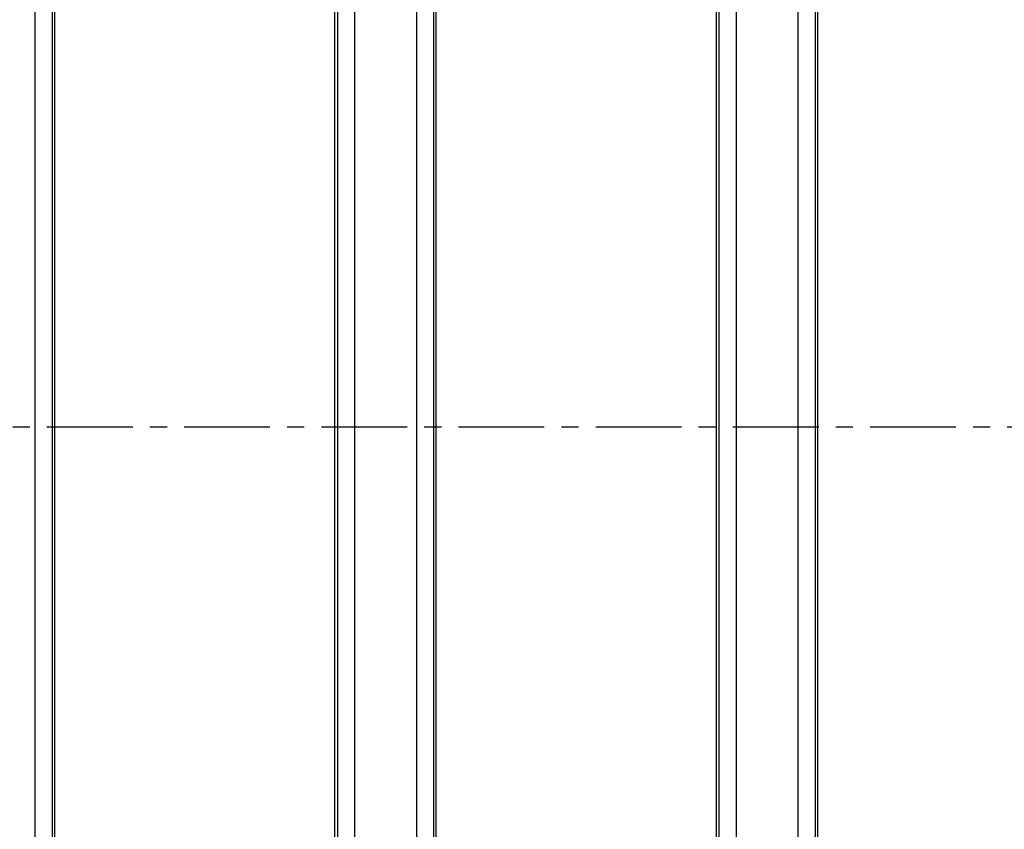
# Model space of a CAD drawing. Units: millimetres. Extents: x 115 to 1356, y 229 to 1166.
# Drawn here: x 462 to 608, y 477 to 597 of the extents above; entities that cross this region are included whole.
import ezdxf

# ---------------------------------------------------------------- set-up
doc = ezdxf.new("R2010")
doc.units = ezdxf.units.MM
doc.linetypes.add('CENTERX2', pattern=[20.32, 12.7, -2.54, 2.54, -2.54])
doc.layers.add('2034066', color=7, linetype='Continuous')
doc.layers.add('SECTION_LINES', color=1, linetype='CENTERX2')

# ---------------------------------------------------------------- blocks, each defined once
blk = doc.blocks.new('1065503-M_001_Top_view')
for p, q in [((4.6, 18.67), (4.6, 488.67)), ((7.1, 488.67), (7.1, 18.67)), ((105.9, 18.67), (105.9, 488.67)), ((108.4, 488.67), (108.4, 18.67)), ((117.6, 18.67), (117.6, 488.67)), ((120.1, 488.67), (120.1, 18.67)), ((49.4, 43.67), (49.4, 463.67)), ((51.9, 463.67), (51.9, 43.67)), ((61.1, 43.67), (61.1, 463.67)), ((63.6, 463.67), (63.6, 43.67)), ((7.5, 140.56), (7.5, 366.78)), ((49, 140.56), (49, 366.78)), ((64, 140.56), (64, 366.78)), ((105.5, 140.56), (105.5, 366.78)), ((120.5, 140.56), (120.5, 366.78))]:
    blk.add_line(p, q)

msp = doc.modelspace()

# ---------------------------------------------------------------- linework, layer by layer
at = {"layer": 'SECTION_LINES'}
msp.add_line((120.66, 536.68), (753.73, 536.68), dxfattribs=at)

# ---------------------------------------------------------------- block references
at = {"layer": '2034066'}
msp.add_blockref('1065503-M_001_Top_view', (459.76, 283.01), dxfattribs=at)

doc.saveas('drawing.dxf')
